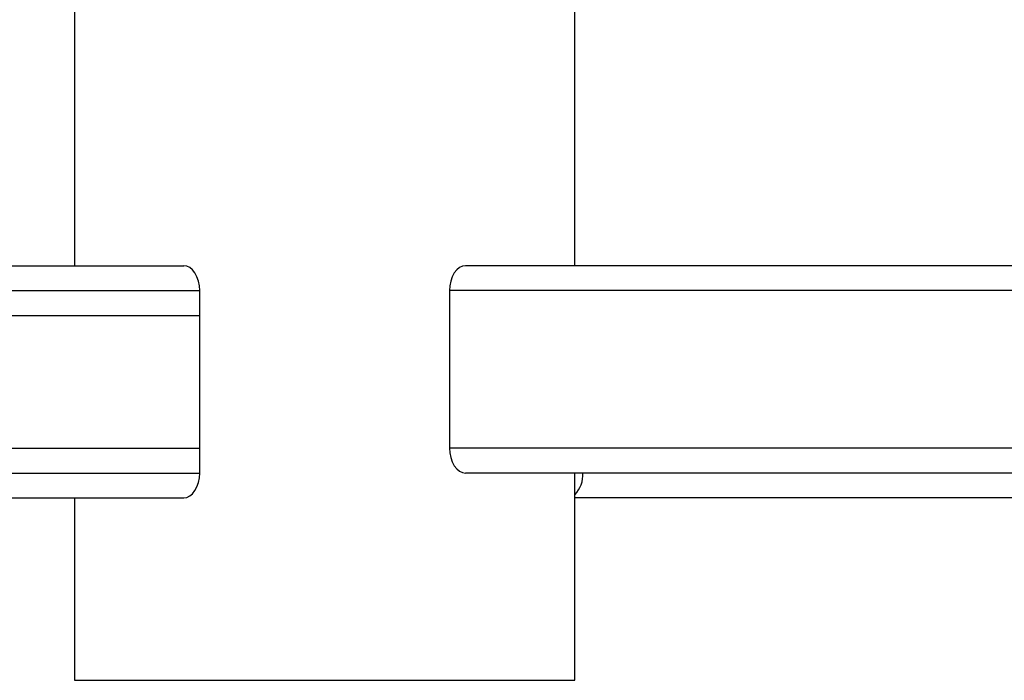
# Model space of a CAD drawing. Extents: x 5 to 292, y 5 to 205.
# Drawn here: x 62 to 77, y 152 to 162 of the extents above; entities that cross this region are included whole.
import ezdxf

# ---------------------------------------------------------------- set-up
doc = ezdxf.new("R2010")
doc.units = 0
doc.layers.get('0').update_dxf_attribs({"linetype": 'CONTINUOUS'})

msp = doc.modelspace()

# ---------------------------------------------------------------- linework, layer by layer
at = {"color": 7, "linetype": 'CONTINUOUS'}
for p, q in [((62.895958, 168.129244), (62.895958, 158.704244)), ((70.433458, 158.704244), (70.433458, 168.129244)), ((35.335544, 158.704244), (64.540989, 158.704244)), ((97.993873, 158.704244), (68.788428, 158.704244)), ((35.57659, 158.329244), (64.782034, 158.329244)), ((64.782034, 155.954244), (64.782034, 158.329244)), ((97.752827, 158.329244), (68.547383, 158.329244)), ((68.547383, 158.329244), (68.547383, 155.954244)), ((35.57659, 157.954244), (64.782034, 157.954244)), ((64.782034, 155.579244), (64.782034, 157.954244)), ((35.57659, 155.954244), (64.782034, 155.954244)), ((97.752827, 155.954244), (68.547383, 155.954244)), ((35.57659, 155.579244), (64.782034, 155.579244)), ((97.993873, 155.579244), (68.788428, 155.579244)), ((70.433458, 152.454244), (70.433458, 155.579244)), ((35.335544, 155.204244), (64.540989, 155.204244)), ((62.895958, 155.204244), (62.895958, 152.454244)), ((91.950774, 155.204244), (70.433458, 155.204244)), ((62.895958, 152.454244), (70.433458, 152.454244))]:
    msp.add_line(p, q, dxfattribs=at)
at = {"color": 7, "linetype": 'CONTINUOUS', "flags": 128}
for points in [[(64.782034, 158.329244), (64.777403, 158.402403), (64.763686, 158.47275), (64.741411, 158.537583), (64.711434, 158.594409), (64.674906, 158.641045), (64.633233, 158.675699), (64.588014, 158.697038), (64.540989, 158.704244)], [(68.788428, 158.704244), (68.741403, 158.697038), (68.696184, 158.675699), (68.654511, 158.641045), (68.617983, 158.594409), (68.588006, 158.537583), (68.565731, 158.47275), (68.552014, 158.402403), (68.547383, 158.329244)], [(68.547383, 155.954244), (68.552014, 155.881085), (68.565731, 155.810738), (68.588006, 155.745905), (68.617983, 155.689079), (68.654511, 155.642443), (68.696184, 155.607789), (68.741403, 155.586449), (68.788428, 155.579244)], [(64.540989, 155.204244), (64.588014, 155.211449), (64.633233, 155.232789), (64.674906, 155.267443), (64.711434, 155.314079), (64.741411, 155.370905), (64.763686, 155.435738), (64.777403, 155.506085), (64.782034, 155.579244)]]:
    msp.add_lwpolyline(points, dxfattribs=at)
at = {"color": 7, "linetype": 'CONTINUOUS'}
msp.add_arc((70.125997, 155.554385), 0.430815, 315.534668, 3.3079161, dxfattribs=at)

doc.saveas('drawing.dxf')
